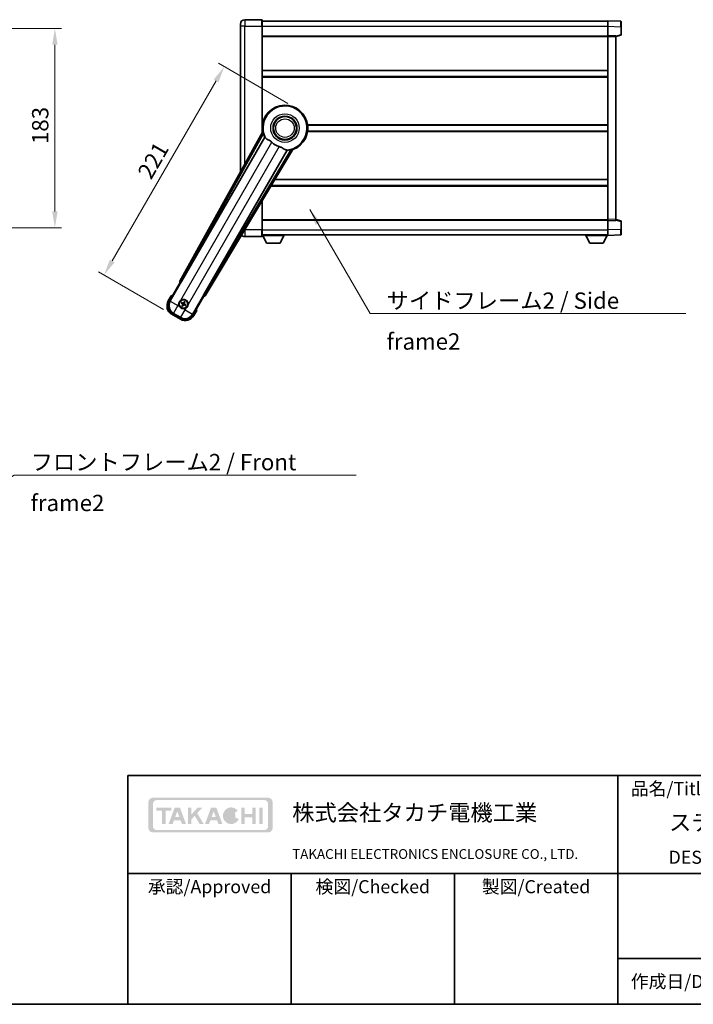
# Model space of a CAD drawing. Units: millimetres. Extents: x 0 to 12582, y 0 to 1686.
# Drawn here: x 3517 to 4135, y 0 to 904 of the extents above; entities that cross this region are included whole.
import ezdxf
from ezdxf.enums import TextEntityAlignment as Align

# ---------------------------------------------------------------- set-up
doc = ezdxf.new("R2010")
doc.units = ezdxf.units.MM
doc.header["$LTSCALE"] = 6
doc.linetypes.add('CHAIN', pattern=[0.3543, 0.2362, -0.0295, 0.0591, -0.0295])
doc.layers.get('Defpoints').update_dxf_attribs({"lineweight": 25})
for name, color, linetype, lineweight in [('Border (ISO)', 7, 'Continuous', 35), ('Dimension (ISO)', 7, 'Continuous', 18), ('Hatch (ISO)', 1, 'Continuous', 18), ('Symbol (ISO)', 7, 'Continuous', 18), ('Title (ISO)', 7, 'Continuous', 35), ('Visible (ISO)', 7, 'Continuous', 35), ('Visible Narrow (ISO)', 7, 'Continuous', 25)]:
    doc.layers.add(name, color=color, linetype=linetype, lineweight=lineweight)
doc.styles.add('Note Text (TK)', font='txt')
doc.styles.add('文字スタイル67', font='arial.ttf')
doc.dimstyles.new('Default - Method 1b (TK)', dxfattribs={"dimscale": 6, "dimtxt": 2.5, "dimasz": 2.5, "dimexe": 1, "dimexo": 1.5, "dimgap": 1, "dimtad": 1, "dimtoh": 1, "dimrnd": 1e-08, "dimdsep": 46, "dimtxsty": 'Note Text (TK)', "dimcen": 0.09, "dimdle": 5, "dimclrd": 100, "dimclre": 100, "dimclrt": 7, "dimadec": 1, "dimazin": 1, "dimtfac": 1, "dimtmove": 0, "dimatfit": 3, "dimfxl": 0, "dimtolj": 1, "dimlwd": -1, "dimlwe": -1, "dimarcsym": 0})
doc.dimstyles.new('Default - Method 1b (TK)$7', dxfattribs={"dimscale": 6, "dimtxt": 2.5, "dimasz": 2.5, "dimexe": 1, "dimexo": 1.5, "dimgap": 1, "dimtad": 1, "dimtoh": 1, "dimrnd": 1e-08, "dimdsep": 46, "dimtxsty": 'Note Text (TK)', "dimcen": 0.09, "dimdle": 5, "dimclrd": 100, "dimclre": 100, "dimclrt": 7, "dimadec": 1, "dimazin": 1, "dimtfac": 1, "dimtmove": 0, "dimatfit": 3, "dimfxl": 0, "dimtolj": 1, "dimlwd": -1, "dimlwe": -1, "dimarcsym": 0})

# ---------------------------------------------------------------- blocks, each defined once
blk = doc.blocks.new('図面枠 tk図枠')
at = {"layer": 'Border (ISO)'}
blk.add_line((14.5, 8), (405.5, 8), dxfattribs=at)
blk = doc.blocks.new('表題欄 tk表題欄')
at = {"layer": 'Hatch (ISO)'}
h = blk.add_hatch(color=256, dxfattribs=at)
edge = h.paths.add_edge_path(flags=0)
edge.add_arc((95.58, 236.3), 0.596, 270, 360)
edge.add_line((96.17, 236.3), (96.17, 239.71))
edge.add_arc((95.58, 239.71), 0.596, 0, 90)
edge.add_line((95.58, 240.31), (79.14, 240.31))
edge.add_arc((79.14, 239.71), 0.596, 90, 180)
edge.add_line((78.54, 239.71), (78.54, 236.3))
edge.add_arc((79.14, 236.3), 0.596, 180, 270)
edge.add_line((79.14, 235.7), (95.58, 235.7))
edge = h.paths.add_edge_path()
edge.add_line((77.84, 239.96), (77.84, 236.05))
edge.add_arc((78.54, 236.05), 0.702, 180, 270)
edge.add_line((78.54, 235.35), (96.17, 235.35))
edge.add_arc((96.17, 236.05), 0.702, 270, 360)
edge.add_line((96.87, 236.05), (96.87, 239.96))
edge.add_arc((96.17, 239.96), 0.702, 0, 90)
edge.add_line((96.17, 240.66), (78.54, 240.66))
edge.add_arc((78.54, 239.96), 0.702, 90, 180)
for points in [[(79.07, 239.15), (79.07, 238.66), (79.92, 238.66), (79.92, 236.66), (80.51, 236.66), (80.51, 238.66), (81.36, 238.66), (81.36, 239.15)], [(85.68, 236.66), (84.94, 237.89), (84.42, 237.32), (84.42, 236.66), (83.9, 236.66), (83.9, 239.15), (84.42, 239.15), (84.42, 238.1), (85.39, 239.15), (86.11, 239.15), (85.32, 238.3), (86.3, 236.66)], [(92.09, 239.15), (92.09, 236.66), (92.61, 236.66), (92.61, 237.66), (93.77, 237.66), (93.77, 236.66), (94.29, 236.66), (94.29, 239.15), (93.77, 239.15), (93.77, 238.15), (92.61, 238.15), (92.61, 239.15)], [(94.84, 239.15), (94.84, 236.66), (95.36, 236.66), (95.36, 239.15)]]:
    blk.add_hatch(color=256, dxfattribs=at).paths.add_polyline_path(points)
h = blk.add_hatch(color=256, dxfattribs=at)
h.paths.add_polyline_path([(82.59, 237.71), (81.95, 237.71), (82.27, 238.58)], flags=0)
h.paths.add_polyline_path([(82.78, 237.2), (81.76, 237.2), (81.57, 236.66), (80.95, 236.66), (81.86, 239.15), (82.68, 239.15), (83.59, 236.66), (82.98, 236.66)])
h = blk.add_hatch(color=256, dxfattribs=at)
h.paths.add_polyline_path([(87.53, 237.71), (88.16, 237.71), (87.85, 238.58)], flags=0)
h.paths.add_polyline_path([(87.14, 236.66), (87.34, 237.2), (88.35, 237.2), (88.55, 236.66), (89.17, 236.66), (88.25, 239.15), (87.44, 239.15), (86.52, 236.66)])
h = blk.add_hatch(color=256, dxfattribs=at)
edge = h.paths.add_edge_path()
edge.add_arc((90.52, 237.9), 1.27, 38.5505, 336.582)
edge.add_line((91.69, 237.4), (91.17, 237.62))
edge.add_ellipse((90.52, 237.9), major_axis=(0, -0.8), ratio=0.867347, start_angle=124.651, end_angle=429.4109, ccw=False)
edge.add_line((91.09, 238.36), (91.52, 238.7))
at = {"layer": 'Title (ISO)'}
for p, q in [((74.71, 244.05), (255.71, 244.05)), ((74.71, 209.05), (74.71, 244.05)), ((149.71, 244.05), (149.71, 209.05)), ((230.71, 244.05), (230.71, 209.05)), ((255.71, 244.05), (255.71, 209.05)), ((243.21, 239.55), (251.21, 240.55)), ((243.21, 239.55), (243.21, 235.55)), ((251.21, 234.55), (251.21, 240.55)), ((243.21, 235.55), (251.21, 234.55)), ((230.71, 231.05), (255.71, 231.05)), ((74.71, 229.05), (230.71, 229.05)), ((99.71, 229.05), (99.71, 209.05)), ((124.71, 229.05), (124.71, 209.05)), ((230.71, 220.05), (255.71, 220.05)), ((149.71, 216.05), (230.71, 216.05)), ((255.71, 209.05), (74.71, 209.05))]:
    blk.add_line(p, q, dxfattribs=at)
at = {"layer": 'Title (ISO)', "color": 4, "linetype": 'CHAIN', "lineweight": 18, "ltscale": 8.88956}
blk.add_line((238.21, 241.55), (238.21, 233.55), dxfattribs=at)
at = {"layer": 'Title (ISO)', "color": 4, "linetype": 'CHAIN', "lineweight": 18, "ltscale": 20.001633}
blk.add_line((252.21, 237.55), (234.21, 237.55), dxfattribs=at)
at = {"layer": 'Title (ISO)'}
for radius in [3, 2]:
    blk.add_circle((238.21, 237.55), radius, dxfattribs=at)
at = {"layer": 'Title (ISO)', "color": 1, "char_height": 2, "line_spacing_factor": 1.5, "style": 'Note Text (TK)'}
for s, insert, attachment_point in [('\\fＭＳ Ｐゴシック|b0|i0;\\H2.0000;品名/Title', (151.71, 242.05), 4), ('\\fＭＳ Ｐゴシック|b0|i0;\\H2.0000;尺度/Scale', (232.71, 229.05), 4), ('\\fＭＳ Ｐゴシック|b0|i0;\\H2.0000;承認/Approved', (87.21, 227.05), 5), ('\\fＭＳ Ｐゴシック|b0|i0;\\H2.0000;検図/Checked', (112.21, 227.05), 5), ('\\fＭＳ Ｐゴシック|b0|i0;\\H2.0000;製図/Created', (137.21, 227.05), 5), ('\\fＭＳ Ｐゴシック|b0|i0;\\H2.0000;作成日/Date', (151.71, 212.55), 4)]:
    blk.add_mtext(s, dxfattribs=dict(at, insert=insert, attachment_point=attachment_point))
at = {"layer": 'Title (ISO)', "color": 7, "line_spacing_factor": 1.5, "style": 'Note Text (TK)'}
for s, insert, char_height, attachment_point in [('株式会社タカチ電機工業', (99.87, 238.05), 2.5, 4), ('\\fArial|b0|i0;\\H1.4986;TAKACHI ELECTRONICS ENCLOSURE CO., LTD.', (99.87, 232.05), 1.4986, 4), ('\\fＭＳ Ｐゴシック|b0|i0;\\H2.0000;/', (243.21, 214.55), 2, 5)]:
    blk.add_mtext(s, dxfattribs=dict(at, insert=insert, char_height=char_height, attachment_point=attachment_point))
at = {"layer": 'Title (ISO)', "color": 7}
for tag, p, height, style in [('<品名>_001', (157.57, 235.64), 2.5, 'Note Text (TK)'), ('<Title>_001', (157.49, 230.55), 2, '文字スタイル67'), ('<ページ_No.>_001', (237.95, 213.3), 2.5, 'Note Text (TK)'), ('<総ページ数>_001', (246.8, 213.3), 2.5, 'Note Text (TK)'), ('作成日_001', (175.63, 211.28), 2.5, 'Note Text (TK)')]:
    blk.add_attdef(tag, p, '', height=height, dxfattribs=dict(at, style=style))
at = {"layer": 'Title (ISO)', "color": 7, "style": 'Note Text (TK)'}
for tag, p in [('<尺度>', (243.21, 223.55)), ('<承認>', (87.21, 217.05))]:
    blk.add_attdef(tag, text='', height=2.5, dxfattribs=at).set_placement(p, align=Align.MIDDLE_CENTER)
blk = doc.blocks.new('*D63')
at = {"layer": 'Defpoints', "color": 0, "transparency": 16777216}
for p in [(3434.93, 895.87), (3434.93, 712.87), (3548.93, 712.87)]:
    blk.add_point(p, dxfattribs=at)
at = {"layer": 'Dimension (ISO)', "color": 100, "transparency": 16777216}
for p, q in [((3443.93, 895.87), (3554.93, 895.87)), ((3548.93, 880.87), (3548.93, 727.87)), ((3443.93, 712.87), (3554.93, 712.87))]:
    blk.add_line(p, q, dxfattribs=at)
for points in [[(3546.43, 880.87), (3551.43, 880.87), (3548.93, 895.87)], [(3546.43, 727.87), (3551.43, 727.87), (3548.93, 712.87)]]:
    blk.add_solid(points, dxfattribs=at)
at = {"layer": 'Dimension (ISO)', "color": 7, "transparency": 16777216, "insert": (3535.43, 789.71), "char_height": 15, "attachment_point": 4, "rotation": 90, "style": 'Note Text (TK)'}
blk.add_mtext('\\A1;183', dxfattribs=at)
blk = doc.blocks.new('*D69')
at = {"layer": 'Defpoints', "color": 0, "transparency": 16777216}
for p in [(3770.8, 822.56), (3594.05, 669.41), (3656.4, 633.41)]:
    blk.add_point(p, dxfattribs=at)
at = {"layer": 'Dimension (ISO)', "color": 100, "transparency": 16777216}
for p, q in [((3763, 827.06), (3699.35, 863.81)), ((3697.05, 847.81), (3601.55, 682.4)), ((3648.61, 637.91), (3588.85, 672.41))]:
    blk.add_line(p, q, dxfattribs=at)
for points in [[(3694.88, 849.06), (3699.21, 846.56), (3704.55, 860.81)], [(3599.38, 683.65), (3603.71, 681.15), (3594.05, 669.41)]]:
    blk.add_solid(points, dxfattribs=at)
at = {"layer": 'Dimension (ISO)', "color": 7, "transparency": 16777216, "insert": (3630.72, 759.94), "char_height": 15, "attachment_point": 4, "rotation": 60, "style": 'Note Text (TK)'}
blk.add_mtext('\\A1;221', dxfattribs=at)

msp = doc.modelspace()

# ---------------------------------------------------------------- linework, layer by layer
at = {"layer": 'Visible (ISO)'}
for p, q in [((3719.2975, 897.8686), (3719.2975, 899.8686)), ((3719.2975, 897.8686), (3719.2975, 764.0727)), ((3739.0475, 903.8686), (3723.2975, 903.8686)), ((3739.2975, 903.6186), (3739.2975, 897.8686)), ((3739.2975, 902.3686), (4056.7975, 902.3686)), ((3739.2975, 800.0371), (3739.2975, 897.8686)), ((4056.7975, 897.8716), (4056.7975, 902.8686)), ((4068.815, 902.4489), (4056.7975, 902.8686)), ((4056.7975, 889.3686), (4056.7975, 897.8716)), ((4069.2975, 901.9492), (4069.2975, 897.452)), ((4069.2975, 890.0376), (4069.2975, 897.452)), ((3739.2975, 888.8686), (4056.7975, 888.8686)), ((4056.7975, 888.3692), (4056.7975, 889.3686)), ((4064.2975, 889.1067), (4056.7975, 889.3686)), ((4056.7975, 720.368), (4056.7975, 888.3692)), ((4064.2975, 888.3686), (4068.9216, 889.5533)), ((4064.2975, 889.1067), (4064.2975, 888.1073)), ((4064.2975, 720.6299), (4064.2975, 888.1073)), ((3739.2975, 857.1186), (4056.7975, 857.1186)), ((3739.2975, 851.6186), (4056.7975, 851.6186)), ((3739.2975, 807.1186), (3739.4784, 807.1186)), ((3781.1167, 807.1186), (4056.7975, 807.1186)), ((3739.6316, 800.6378), (3663.5826, 663.885)), ((3665.267, 663.546), (3741.721, 795.9682)), ((3739.2975, 801.6186), (3739.4784, 801.6186)), ((3781.1167, 801.6186), (4056.7975, 801.6186)), ((3762.3109, 784.0807), (3685.8569, 651.6584)), ((3686.9926, 650.3692), (3767.3996, 784.606)), ((3747.6404, 751.6186), (4056.7975, 751.6186)), ((3750.9348, 757.1186), (4056.7975, 757.1186)), ((3739.2975, 710.8686), (3739.2975, 737.6905)), ((3739.2975, 719.8686), (4056.7975, 719.8686)), ((4056.7975, 719.3686), (4056.7975, 720.368)), ((4056.7975, 719.3686), (4064.2975, 719.6305)), ((4056.7975, 710.8655), (4056.7975, 719.3686)), ((4064.2975, 720.6299), (4064.2975, 719.6305)), ((4068.9216, 719.1839), (4064.2975, 720.3686)), ((4069.2975, 711.2852), (4069.2975, 718.6995)), ((3739.2975, 710.8686), (3739.2975, 705.1186)), ((3739.2975, 706.3686), (4056.7975, 706.3686)), ((3739.2975, 705.6686), (3759.8975, 705.6686)), ((3743.3475, 698.7686), (3739.7975, 705.6686)), ((3755.8475, 698.7686), (3759.3975, 705.6686)), ((3759.8975, 706.3686), (3759.8975, 705.6686)), ((4036.1975, 706.3686), (4036.1975, 705.6686)), ((4036.1975, 705.6686), (4056.7975, 705.6686)), ((4040.2475, 698.7686), (4036.6975, 705.6686)), ((4052.7475, 698.7686), (4056.2975, 705.6686)), ((4056.7975, 705.8686), (4056.7975, 710.8655)), ((4056.7975, 705.8686), (4068.815, 706.2882)), ((4056.7975, 705.8686), (4056.7975, 705.6686)), ((4069.2975, 711.2852), (4069.2975, 706.7879)), ((3723.2975, 704.8686), (3739.0475, 704.8686)), ((3743.3475, 698.7686), (3755.8475, 698.7686)), ((4040.2475, 698.7686), (4052.7475, 698.7686)), ((3653.957, 645.1814), (3663.9722, 662.5282)), ((3663.9552, 662.5381), (3663.9722, 662.5282)), ((3663.9722, 662.5282), (3664.6997, 662.7232)), ((3655.7786, 650.3365), (3653.1062, 645.7077)), ((3665.1231, 643.6158), (3665.6496, 643.4025)), ((3665.8743, 643.7917), (3665.4263, 644.1409)), ((3667.8085, 644.7792), (3667.5952, 644.2528)), ((3667.9844, 644.0281), (3668.3336, 644.4761)), ((3668.2208, 641.918), (3668.6688, 641.5688)), ((3668.9719, 642.0938), (3668.4455, 642.3072)), ((3685.6229, 650.0282), (3675.6076, 632.6814)), ((3685.4279, 650.7557), (3685.6229, 650.0282)), ((3685.6229, 650.0282), (3685.6399, 650.0184)), ((3656.4004, 633.4135), (3664.1947, 628.9135)), ((3664.721, 629.7643), (3656.8741, 634.2947)), ((3666.1107, 641.6816), (3665.7615, 641.2336)), ((3666.2865, 640.9304), (3666.4999, 641.4568)), ((3676.4889, 632.2077), (3679.1613, 636.8365))]:
    msp.add_line(p, q, dxfattribs=at)
for centre, radius in [((3760.2975, 804.3686), 11), ((3760.2975, 804.3686), 10.5), ((3760.2975, 804.3686), 10.5), ((3667.0475, 642.8548), 4), ((3667.0475, 642.8548), 3.8385)]:
    msp.add_circle(centre, radius, dxfattribs=at)
for centre, radius, start, end in [((3723.2975, 899.8686), 4, 90, 180), ((3739.0475, 903.6186), 0.25, 0, 90), ((4068.7975, 901.9492), 0.5, 0, 88), ((4068.7975, 890.0376), 0.5, 284.37, 0), ((3760.2975, 804.3686), 21, 289.7668317, 190.2331683), ((3760.2975, 804.3686), 20.3876, 194.7042744, 204.3325697), ((3760.2975, 804.3686), 17.7503, 227.4499052, 252.5500948), ((3760.2975, 804.3686), 20.3876, 275.6674303, 285.2957256), ((4068.7975, 718.6995), 0.5, 0, 75.63), ((3723.2975, 708.8686), 4, 223.3475462, 270), ((3739.0475, 705.1186), 0.25, 270, 0), ((4068.7975, 706.7879), 0.5, 272, 0), ((3662.2875, 634.6103), 17.02, 107.2590807, 112.4841108), ((3660.9004, 641.2077), 9, 150, 240), ((3667.0475, 642.8548), 4.25, 174.8332004, 215.1667996), ((3667.0475, 642.8548), 4.25, 354.8332004, 125.1667996), ((3667.0475, 642.8548), 1.5014, 141.3922811, 158.6077189), ((3667.0475, 642.8548), 1.5014, 51.3922811, 68.6077189), ((3667.0475, 642.8548), 1.5014, 321.3922811, 338.6077189), ((3667.0475, 642.8548), 1.5014, 231.3922811, 248.6077189), ((3667.0475, 642.8548), 4.25, 264.8332004, 305.1667996), ((3662.2875, 634.6103), 17.02, 7.5158892, 12.7409193), ((3668.6947, 636.7077), 9, 240, 330)]:
    msp.add_arc(centre, radius, start, end, dxfattribs=at)
for centre, major_axis, ratio, start_param, end_param in [((3664.4636, 663.4037), (-0.971, -0.2686), 0.99255093, 5.50956512, 7.0568055), ((3665.1912, 663.5897), (-0.5, -0.866), 0.08748866, 0.08726646, 1.57079633), ((3685.9326, 651.6146), (0.5, 0.866), 0.08748866, 1.57079633, 3.05432619), ((3660.9422, 641.2189), (-7.7863, -2.0863), 0.99243251, 5.50158524, 7.06478537), ((3667.1256, 642.979), (5.5008, -3.4598), 0.08715574, 4.36672138, 4.60659097), ((3666.9791, 642.7251), (-5.7466, 3.0339), 0.08715574, 4.81818699, 5.05805658), ((3667.1773, 642.7863), (-3.0339, -5.7466), 0.08715574, 4.81818699, 5.05805658), ((3666.9234, 642.9329), (3.4598, 5.5008), 0.08715574, 4.36672138, 4.60659097), ((3667.1717, 642.7767), (-3.4598, -5.5008), 0.08715574, 4.36672138, 4.60659097), ((3667.116, 642.9846), (5.7466, -3.0339), 0.08715574, 4.81818699, 5.05805658), ((3666.9178, 642.9233), (3.0339, 5.7466), 0.08715574, 4.81818699, 5.05805658), ((3666.9694, 642.7307), (-5.5008, 3.4598), 0.08715574, 4.36672138, 4.60659097), ((3686.1353, 650.8915), (0.2529, -0.9752), 0.99255093, 5.50956512, 7.0568055), ((3668.6835, 636.7495), (2.0863, -7.7863), 0.99243251, 5.50158524, 7.06478537)]:
    msp.add_ellipse(centre, major_axis=major_axis, ratio=ratio, start_param=start_param, end_param=end_param, dxfattribs=at)
for points in [[(3740.1901, 800.5465), (3739.9126, 800.5912), (3739.6316, 800.6378)], [(3741.721, 795.9682), (3741.7553, 795.9665), (3741.7895, 795.9649)], [(3762.2737, 784.1383), (3762.2923, 784.1095), (3762.3109, 784.0807)], [(3767.3996, 784.606), (3767.2187, 784.826), (3767.0412, 785.044)]]:
    msp.add_open_spline(points, degree=2, dxfattribs=at)
for points, knots in [([(3740.1901, 800.5465), (3740.1952, 800.5456), (3740.2016, 800.5378), (3740.2177, 800.5064), (3740.2277, 800.481), (3740.2612, 800.3843), (3740.2881, 800.2914), (3740.3554, 800.0473), (3740.4023, 799.8666), (3740.4932, 799.5171), (3740.5364, 799.3509), (3740.5777, 799.1936)], [0.3759847, 0.3759847, 0.3759847, 0.3759847, 0.392440242, 0.392440242, 0.410914798, 0.410914798, 0.44786391, 0.44786391, 0.504486619, 0.504486619, 0.552148681, 0.552148681, 0.552148681, 0.552148681]), ([(3741.7895, 795.9649), (3741.8773, 795.9606), (3742.0471, 795.7756), (3742.2986, 795.4345), (3742.2997, 795.4331), (3742.3008, 795.4316)], [2.57632281, 2.57632281, 2.57632281, 2.57632281, 2.843099825, 2.843099825, 2.844244962, 2.844244962, 2.844244962, 2.844244962]), ([(3742.3008, 795.4316), (3742.455, 795.2223), (3742.676, 795.0146), (3743.4153, 794.4569), (3744.0191, 794.1107), (3745.3255, 793.3772), (3745.9997, 793.0031), (3746.9985, 792.3389), (3747.3185, 792.1087), (3747.8583, 791.6785), (3748.0789, 791.4898), (3748.2942, 791.2922)], [-8.358650844, -8.358650844, -8.358650844, -8.358650844, -8.190003506, -8.190003506, -7.917688575, -7.917688575, -7.676295197, -7.676295197, -7.560988477, -7.560988477, -7.477759094, -7.477759094, -7.477759094, -7.477759094]), ([(3754.9747, 787.4351), (3755.2111, 787.3608), (3755.4437, 787.2801), (3756.0281, 787.0576), (3756.3705, 786.9085), (3757.3522, 786.4371), (3757.9491, 786.0924), (3759.266, 785.3143), (3759.9552, 784.8935), (3760.9384, 784.4524), (3761.2674, 784.3467), (3761.5563, 784.3144)], [-5.27158626, -5.27158626, -5.27158626, -5.27158626, -5.18721863, -5.18721863, -5.05628435, -5.05628435, -4.79921142, -4.79921142, -4.44219969, -4.44219969, -4.22248819, -4.22248819, -4.22248819, -4.22248819]), ([(3761.5563, 784.3144), (3761.5581, 784.3142), (3761.5599, 784.314), (3761.9811, 784.2667), (3762.2262, 784.2122), (3762.2737, 784.1383)], [2.102258604, 2.102258604, 2.102258604, 2.102258604, 2.10340374, 2.10340374, 2.370180755, 2.370180755, 2.370180755, 2.370180755]), ([(3765.6758, 784.7032), (3765.8327, 784.7461), (3765.9982, 784.7917), (3766.3463, 784.8878), (3766.5263, 784.9375), (3766.7713, 785.0013), (3766.8653, 785.0245), (3766.9657, 785.0438), (3766.9927, 785.0478), (3767.0279, 785.0495), (3767.0379, 785.0479), (3767.0412, 785.044)], [0.192845303, 0.192845303, 0.192845303, 0.192845303, 0.240507365, 0.240507365, 0.297130074, 0.297130074, 0.334079186, 0.334079186, 0.352553742, 0.352553742, 0.369009283, 0.369009283, 0.369009283, 0.369009283]), ([(3656.126, 649.9382), (3656.1253, 649.9391), (3656.1246, 649.9399), (3656.0988, 649.9696), (3656.0738, 649.9984), (3656.0249, 650.0546), (3656.0011, 650.082), (3655.9379, 650.1545), (3655.9011, 650.1966), (3655.8411, 650.2652), (3655.8179, 650.2918), (3655.7866, 650.3274), (3655.7786, 650.3365), (3655.7786, 650.3365)], [-0.0809227639, -0.0809227639, -0.0809227639, -0.0809227639, -0.0805886357, -0.0805886357, -0.0691479127, -0.0691479127, -0.0577655589, -0.0577655589, -0.0376220805, -0.0376220805, -0.0185556094, -0.0185556094, 0, 0, 0, 0]), ([(3662.8148, 643.2376), (3662.8233, 643.3314), (3662.8349, 643.4251), (3662.9324, 644.0418), (3663.1183, 644.5493), (3663.6155, 645.4104), (3663.962, 645.8252), (3664.4474, 646.218), (3664.5227, 646.2749), (3664.5997, 646.3291)], [4.535339596, 4.535339596, 4.535339596, 4.535339596, 4.561894963, 4.561894963, 4.711051305, 4.711051305, 4.860207647, 4.860207647, 4.886763014, 4.886763014, 4.886763014, 4.886763014]), ([(3665.1231, 643.6158), (3665.1173, 643.6182), (3665.109, 643.6221), (3665.0901, 643.6318), (3665.0755, 643.6398), (3665.0488, 643.6554), (3665.0318, 643.6656), (3665.0048, 643.6826), (3664.9903, 643.6921), (3664.9782, 643.7002)], [0.0459372434, 0.0459372434, 0.0459372434, 0.0459372434, 0.0499619147, 0.0499619147, 0.0549494088, 0.0549494088, 0.0600073503, 0.0600073503, 0.0644982316, 0.0644982316, 0.0644982316, 0.0644982316]), ([(3665.2807, 644.2243), (3665.2939, 644.2179), (3665.3093, 644.21), (3665.3375, 644.1952), (3665.3549, 644.1856), (3665.3817, 644.1702), (3665.3959, 644.1616), (3665.4138, 644.15), (3665.4213, 644.1448), (3665.4263, 644.1409)], [0.0156348301, 0.0156348301, 0.0156348301, 0.0156348301, 0.0201257115, 0.0201257115, 0.0251836529, 0.0251836529, 0.0301711471, 0.0301711471, 0.0341958184, 0.0341958184, 0.0341958184, 0.0341958184]), ([(3666.2449, 642.8676), (3666.2789, 642.8458), (3666.311, 642.8158), (3666.3605, 642.7453), (3666.378, 642.7049), (3666.3961, 642.6256), (3666.3979, 642.5816), (3666.3852, 642.505), (3666.374, 642.4719), (3666.3588, 642.4424)], [0, 0, 0, 0, 0.0121827904, 0.0121827904, 0.0243655807, 0.0243655807, 0.0365656453, 0.0365656453, 0.0463302673, 0.0463302673, 0.0463302673, 0.0463302673]), ([(3666.3363, 643.013), (3666.3757, 642.9906), (3666.4122, 642.9623), (3666.4681, 642.9053), (3666.4934, 642.8733), (3666.5348, 642.8021), (3666.551, 642.7628), (3666.5715, 642.6863), (3666.5771, 642.6442), (3666.5768, 642.5617), (3666.571, 642.5214), (3666.551, 642.4441), (3666.5336, 642.4014), (3666.5107, 642.3623)], [0.2183706741, 0.2183706741, 0.2183706741, 0.2183706741, 0.2324387752, 0.2324387752, 0.2443116158, 0.2443116158, 0.2561844563, 0.2561844563, 0.2680572968, 0.2680572968, 0.2799301374, 0.2799301374, 0.2939982384, 0.2939982384, 0.2939982384, 0.2939982384]), ([(3667.2057, 643.566), (3667.1833, 643.5266), (3667.155, 643.4902), (3667.098, 643.4343), (3667.066, 643.409), (3666.9948, 643.3676), (3666.9555, 643.3514), (3666.879, 643.3309), (3666.8369, 643.3252), (3666.7544, 643.3255), (3666.7141, 643.3314), (3666.6368, 643.3513), (3666.5941, 643.3688), (3666.555, 643.3917)], [0.2183706741, 0.2183706741, 0.2183706741, 0.2183706741, 0.2324387752, 0.2324387752, 0.2443116158, 0.2443116158, 0.2561844563, 0.2561844563, 0.2680572968, 0.2680572968, 0.2799301374, 0.2799301374, 0.2939982384, 0.2939982384, 0.2939982384, 0.2939982384]), ([(3667.0603, 643.6575), (3667.0385, 643.6235), (3667.0085, 643.5914), (3666.938, 643.5419), (3666.8976, 643.5244), (3666.8183, 643.5063), (3666.7743, 643.5045), (3666.6977, 643.5171), (3666.6646, 643.5283), (3666.6351, 643.5435)], [0, 0, 0, 0, 0.0121827904, 0.0121827904, 0.0243655807, 0.0243655807, 0.0365656453, 0.0365656453, 0.0463302673, 0.0463302673, 0.0463302673, 0.0463302673]), ([(3666.8894, 642.1436), (3666.9118, 642.183), (3666.9401, 642.2195), (3666.9971, 642.2754), (3667.0291, 642.3007), (3667.1003, 642.3421), (3667.1396, 642.3583), (3667.2161, 642.3788), (3667.2582, 642.3844), (3667.3406, 642.3841), (3667.381, 642.3783), (3667.4582, 642.3583), (3667.501, 642.3409), (3667.5401, 642.318)], [0.2183706741, 0.2183706741, 0.2183706741, 0.2183706741, 0.2324387752, 0.2324387752, 0.2443116158, 0.2443116158, 0.2561844563, 0.2561844563, 0.2680572968, 0.2680572968, 0.2799301374, 0.2799301374, 0.2939982384, 0.2939982384, 0.2939982384, 0.2939982384]), ([(3667.0348, 642.0522), (3667.0566, 642.0862), (3667.0866, 642.1183), (3667.1571, 642.1678), (3667.1975, 642.1853), (3667.2767, 642.2034), (3667.3208, 642.2052), (3667.3974, 642.1925), (3667.4305, 642.1813), (3667.4599, 642.1661)], [0, 0, 0, 0, 0.0121827904, 0.0121827904, 0.0243655807, 0.0243655807, 0.0365656453, 0.0365656453, 0.0463302673, 0.0463302673, 0.0463302673, 0.0463302673]), ([(3667.7587, 642.6967), (3667.7194, 642.7191), (3667.6829, 642.7474), (3667.627, 642.8043), (3667.6017, 642.8364), (3667.5603, 642.9076), (3667.5441, 642.9469), (3667.5236, 643.0234), (3667.5179, 643.0655), (3667.5182, 643.1479), (3667.5241, 643.1883), (3667.5441, 643.2655), (3667.5615, 643.3083), (3667.5844, 643.3474)], [0.2183706741, 0.2183706741, 0.2183706741, 0.2183706741, 0.2324387752, 0.2324387752, 0.2443116158, 0.2443116158, 0.2561844563, 0.2561844563, 0.2680572968, 0.2680572968, 0.2799301374, 0.2799301374, 0.2939982384, 0.2939982384, 0.2939982384, 0.2939982384]), ([(3667.8502, 642.842), (3667.8162, 642.8639), (3667.7841, 642.8939), (3667.7346, 642.9644), (3667.7171, 643.0048), (3667.699, 643.084), (3667.6972, 643.1281), (3667.7098, 643.2047), (3667.721, 643.2378), (3667.7362, 643.2672)], [0, 0, 0, 0, 0.0121827904, 0.0121827904, 0.0243655807, 0.0243655807, 0.0365656453, 0.0365656453, 0.0463302673, 0.0463302673, 0.0463302673, 0.0463302673]), ([(3667.8085, 644.7792), (3667.8109, 644.7851), (3667.8148, 644.7934), (3667.8245, 644.8123), (3667.8325, 644.8269), (3667.8481, 644.8536), (3667.8583, 644.8706), (3667.8753, 644.8976), (3667.8848, 644.9121), (3667.8929, 644.9242)], [0.0459372434, 0.0459372434, 0.0459372434, 0.0459372434, 0.0499619147, 0.0499619147, 0.0549494088, 0.0549494088, 0.0600073503, 0.0600073503, 0.0644982316, 0.0644982316, 0.0644982316, 0.0644982316]), ([(3668.417, 644.6216), (3668.4106, 644.6085), (3668.4027, 644.593), (3668.3879, 644.5649), (3668.3783, 644.5475), (3668.3629, 644.5207), (3668.3543, 644.5065), (3668.3427, 644.4886), (3668.3375, 644.4811), (3668.3336, 644.4761)], [0.0156348301, 0.0156348301, 0.0156348301, 0.0156348301, 0.0201257115, 0.0201257115, 0.0251836529, 0.0251836529, 0.0301711471, 0.0301711471, 0.0341958184, 0.0341958184, 0.0341958184, 0.0341958184]), ([(3668.9719, 642.0938), (3668.9778, 642.0915), (3668.9861, 642.0875), (3669.005, 642.0778), (3669.0196, 642.0698), (3669.0463, 642.0543), (3669.0633, 642.044), (3669.0903, 642.0271), (3669.1048, 642.0176), (3669.1169, 642.0095)], [0.0459372434, 0.0459372434, 0.0459372434, 0.0459372434, 0.0499619147, 0.0499619147, 0.0549494088, 0.0549494088, 0.0600073503, 0.0600073503, 0.0644982316, 0.0644982316, 0.0644982316, 0.0644982316]), ([(3671.2803, 642.4721), (3671.2718, 642.3783), (3671.2602, 642.2846), (3671.1627, 641.6678), (3670.9767, 641.1604), (3670.4796, 640.2993), (3670.1331, 639.8845), (3669.6477, 639.4917), (3669.5724, 639.4348), (3669.4954, 639.3806)], [4.535339596, 4.535339596, 4.535339596, 4.535339596, 4.561894963, 4.561894963, 4.711051305, 4.711051305, 4.860207647, 4.860207647, 4.886763014, 4.886763014, 4.886763014, 4.886763014]), ([(3666.6648, 638.6221), (3666.571, 638.6306), (3666.4773, 638.6422), (3665.8605, 638.7397), (3665.3531, 638.9256), (3664.492, 639.4228), (3664.0772, 639.7693), (3663.6844, 640.2547), (3663.6275, 640.33), (3663.5733, 640.407)], [4.535339596, 4.535339596, 4.535339596, 4.535339596, 4.561894963, 4.561894963, 4.711051305, 4.711051305, 4.860207647, 4.860207647, 4.886763014, 4.886763014, 4.886763014, 4.886763014]), ([(3665.6781, 641.088), (3665.6845, 641.1011), (3665.6924, 641.1166), (3665.7072, 641.1448), (3665.7168, 641.1622), (3665.7322, 641.189), (3665.7408, 641.2032), (3665.7524, 641.2211), (3665.7576, 641.2286), (3665.7615, 641.2336)], [0.0156348301, 0.0156348301, 0.0156348301, 0.0156348301, 0.0201257115, 0.0201257115, 0.0251836529, 0.0251836529, 0.0301711471, 0.0301711471, 0.0341958184, 0.0341958184, 0.0341958184, 0.0341958184]), ([(3666.2865, 640.9304), (3666.2842, 640.9246), (3666.2802, 640.9163), (3666.2706, 640.8974), (3666.2625, 640.8828), (3666.247, 640.856), (3666.2367, 640.8391), (3666.2198, 640.8121), (3666.2103, 640.7976), (3666.2022, 640.7854)], [0.0459372434, 0.0459372434, 0.0459372434, 0.0459372434, 0.0499619147, 0.0499619147, 0.0549494088, 0.0549494088, 0.0600073503, 0.0600073503, 0.0644982316, 0.0644982316, 0.0644982316, 0.0644982316]), ([(3668.8144, 641.4854), (3668.8012, 641.4918), (3668.7858, 641.4997), (3668.7576, 641.5145), (3668.7402, 641.5241), (3668.7134, 641.5395), (3668.6992, 641.5481), (3668.6813, 641.5596), (3668.6738, 641.5649), (3668.6688, 641.5688)], [0.0156348301, 0.0156348301, 0.0156348301, 0.0156348301, 0.0201257115, 0.0201257115, 0.0251836529, 0.0251836529, 0.0301711471, 0.0301711471, 0.0341958184, 0.0341958184, 0.0341958184, 0.0341958184]), ([(3678.6427, 636.9382), (3678.6438, 636.938), (3678.6449, 636.9378), (3678.6835, 636.9303), (3678.7209, 636.9231), (3678.7941, 636.9088), (3678.8297, 636.9019), (3678.9241, 636.8834), (3678.9789, 636.8726), (3679.0683, 636.855), (3679.1029, 636.8481), (3679.1494, 636.8389), (3679.1613, 636.8365), (3679.1613, 636.8365)], [-0.0003347789, -0.0003347789, -0.0003347789, -0.0003347789, 0, 0, 0.011463002, 0.011463002, 0.0228675214, 0.0228675214, 0.0430502261, 0.0430502261, 0.0621538264, 0.0621538264, 0.0807455701, 0.0807455701, 0.0807455701, 0.0807455701])]:
    msp.add_open_spline(points, degree=3, knots=knots, dxfattribs=at)
for points, weights in [([(3665.6496, 643.4025), (3666.1132, 643.1399), (3666.3363, 643.013)], [1, 1.44871715606, 1.83096126169]), ([(3666.555, 643.3917), (3666.3335, 643.5215), (3665.8743, 643.7917)], [1.83096126169, 1.44871715606, 1]), ([(3666.5107, 642.3623), (3666.3809, 642.1408), (3666.1107, 641.6816)], [1.83096126169, 1.44871715606, 1]), ([(3666.4999, 641.4568), (3666.7625, 641.9205), (3666.8894, 642.1436)], [1, 1.44871715606, 1.83096126169]), ([(3667.5952, 644.2528), (3667.3326, 643.7892), (3667.2057, 643.566)], [1, 1.44871715606, 1.83096126169]), ([(3667.5401, 642.318), (3667.7616, 642.1882), (3668.2208, 641.918)], [1.83096126169, 1.44871715606, 1]), ([(3667.5844, 643.3474), (3667.7142, 643.5689), (3667.9844, 644.0281)], [1.83096126169, 1.44871715606, 1]), ([(3668.4455, 642.3072), (3667.9819, 642.5698), (3667.7587, 642.6967)], [1, 1.44871715606, 1.83096126169])]:
    msp.add_rational_spline(points, weights, degree=2, dxfattribs=at)
at = {"layer": 'Visible Narrow (ISO)'}
for p, q in [((3723.2975, 897.8686), (3719.2975, 897.8686)), ((3723.2975, 903.8686), (3723.2975, 897.8686)), ((3723.2975, 771.2656), (3723.2975, 897.8686)), ((3723.2975, 897.8686), (3739.0475, 897.8686)), ((3739.0475, 897.8686), (3739.0475, 903.8686)), ((3739.0475, 897.8686), (3739.2975, 897.8686)), ((3739.0475, 897.8686), (3739.0475, 799.5876)), ((3739.2975, 897.8686), (4056.7975, 897.8686)), ((4056.7975, 897.8716), (4068.815, 897.452)), ((4068.815, 897.452), (4069.2975, 897.452)), ((4068.815, 897.452), (4068.815, 890.0376)), ((3739.2975, 888.3686), (4056.7975, 888.3686)), ((4056.7975, 888.3692), (4064.2975, 888.1073)), ((4068.815, 890.0376), (4064.2975, 888.8803)), ((4069.2975, 890.0376), (4068.815, 890.0376)), ((3739.2975, 857.6186), (4056.7975, 857.6186)), ((3739.2975, 851.1186), (4056.7975, 851.1186)), ((3739.2975, 807.6186), (3739.5506, 807.6186)), ((3781.0445, 807.6186), (4056.7975, 807.6186)), ((3741.7895, 795.9649), (3654.8769, 645.4279)), ((3740.1901, 800.5465), (3664.3028, 664.0841)), ((3665.1734, 663.6), (3740.5777, 799.1936)), ((3739.2975, 801.1186), (3739.5506, 801.1186)), ((3781.0445, 801.1186), (4056.7975, 801.1186)), ((3664.5997, 646.3291), (3748.2942, 791.2922)), ((3754.9747, 787.4351), (3671.2803, 642.4721)), ((3675.3612, 633.6013), (3762.2737, 784.1383)), ((3765.6758, 784.7032), (3685.9504, 651.6044)), ((3686.8051, 651.0924), (3767.0412, 785.044)), ((3747.3409, 751.1186), (4056.7975, 751.1186)), ((3751.2343, 757.6186), (4056.7975, 757.6186)), ((3739.0475, 737.2732), (3739.0475, 710.8686)), ((3739.2975, 720.3686), (4056.7975, 720.3686)), ((4064.2975, 720.6299), (4056.7975, 720.368)), ((4064.2975, 719.8569), (4068.815, 718.6995)), ((4068.815, 718.6995), (4069.2975, 718.6995)), ((4068.815, 718.6995), (4068.815, 711.2852)), ((3723.2975, 710.8686), (3723.2314, 710.8686)), ((3723.2975, 710.8686), (3723.2975, 710.9791)), ((3723.2975, 710.8686), (3723.2975, 704.8686)), ((3739.0475, 710.8686), (3723.2975, 710.8686)), ((3739.0475, 710.8686), (3739.2975, 710.8686)), ((3739.0475, 704.8686), (3739.0475, 710.8686)), ((3739.2975, 710.8686), (4056.7975, 710.8686)), ((4068.815, 711.2852), (4056.7975, 710.8655)), ((4068.815, 711.2852), (4069.2975, 711.2852)), ((3664.3028, 664.0841), (3663.5826, 663.885)), ((3663.9552, 662.5381), (3664.6753, 662.7373)), ((3664.3028, 664.0841), (3665.1734, 663.6)), ((3665.1734, 663.6), (3664.6753, 662.7373)), ((3664.6753, 662.7373), (3664.6997, 662.7232)), ((3665.267, 663.546), (3665.1734, 663.6)), ((3685.4523, 650.7416), (3685.9504, 651.6044)), ((3685.9504, 651.6044), (3685.8569, 651.6584)), ((3685.9504, 651.6044), (3686.8051, 651.0924)), ((3686.9926, 650.3692), (3686.8051, 651.0924)), ((3653.5392, 645.4577), (3653.1062, 645.7077)), ((3653.5392, 645.4577), (3656.126, 649.9382)), ((3654.8769, 645.4279), (3653.957, 645.1814)), ((3654.8769, 645.4279), (3661.7788, 641.4431)), ((3661.7788, 641.4431), (3662.8148, 643.2376)), ((3666.2449, 642.8676), (3666.3363, 643.013)), ((3666.3588, 642.4424), (3666.5107, 642.3623)), ((3666.6351, 643.5435), (3666.555, 643.3917)), ((3667.0348, 642.0522), (3666.8894, 642.1436)), ((3667.0603, 643.6575), (3667.2057, 643.566)), ((3667.4599, 642.1661), (3667.5401, 642.318)), ((3667.7362, 643.2672), (3667.5844, 643.3474)), ((3667.8502, 642.842), (3667.7587, 642.6967)), ((3685.4279, 650.7557), (3685.4523, 650.7416)), ((3685.4523, 650.7416), (3685.6399, 650.0184)), ((3656.6504, 633.8465), (3656.4004, 633.4135)), ((3664.4447, 629.3465), (3656.6504, 633.8465)), ((3656.8741, 634.2947), (3657.794, 634.5412)), ((3661.7788, 641.4431), (3657.794, 634.5412)), ((3657.794, 634.5412), (3664.4745, 630.6842)), ((3663.5733, 640.407), (3661.7788, 641.4431)), ((3664.4745, 630.6842), (3668.4593, 637.5861)), ((3668.4593, 637.5861), (3666.6648, 638.6221)), ((3669.4954, 639.3806), (3668.4593, 637.5861)), ((3668.4593, 637.5861), (3675.3612, 633.6013)), ((3675.6076, 632.6814), (3675.3612, 633.6013)), ((3678.6427, 636.9382), (3676.0559, 632.4577)), ((3664.4447, 629.3465), (3664.1947, 628.9135)), ((3664.4745, 630.6842), (3664.721, 629.7643)), ((3676.0559, 632.4577), (3676.4889, 632.2077))]:
    msp.add_line(p, q, dxfattribs=at)
for radius in [13.1202, 8.5]:
    msp.add_circle((3760.2975, 804.3686), radius, dxfattribs=at)
for centre, radius, start, end in [((3760.2975, 804.3686), 20.0936, 273.591572, 206.408428), ((3660.9004, 641.2077), 8.5, 150, 240), ((3662.2875, 634.6103), 16.52, 109.170506, 111.8990638), ((3667.0475, 642.8548), 2.2354, 142.2205751, 157.7794249), ((3667.0475, 642.8548), 2.0694, 141.5762159, 158.4237841), ((3667.0475, 642.8548), 2.0694, 51.5762159, 68.4237841), ((3667.0475, 642.8548), 2.2354, 52.2205751, 67.7794249), ((3667.0475, 642.8548), 2.0694, 321.5762159, 338.4237841), ((3667.0475, 642.8548), 2.2354, 322.2205751, 337.7794249), ((3667.0475, 642.8548), 2.2354, 232.2205751, 247.7794249), ((3667.0475, 642.8548), 2.0694, 231.5762159, 248.4237841), ((3662.2875, 634.6103), 16.52, 8.1009362, 10.829494), ((3668.6947, 636.7077), 8.5, 240, 330)]:
    msp.add_arc(centre, radius, start, end, dxfattribs=at)
for centre, major_axis, ratio, start_param, end_param in [((4068.7975, 897.4465), (-0.0174, -5.0024), 0.00348438, 1.5719048, 3.14148316), ((4068.7975, 890.0376), (0.1241, -0.4844), 0.03380887, 0, 1.56213477), ((4068.7975, 718.6995), (0.1241, 0.4844), 0.03380887, 4.72105054, 6.28318531), ((4068.7975, 711.2907), (0.0174, -5.0024), 0.00348438, 0.00010951, 1.56968786), ((3665.1734, 663.6), (0.2666, -0.9638), 0.99255093, 3.93876879, 5.48600917), ((3685.9504, 651.6044), (0.968, 0.251), 0.99255093, 3.93876879, 5.48600917), ((3661.7788, 641.4431), (2.0706, -7.7274), 0.99243251, 3.93078892, 5.49398905), ((3668.4593, 637.5861), (7.7274, 2.0706), 0.99243251, 3.93078892, 5.49398905)]:
    msp.add_ellipse(centre, major_axis=major_axis, ratio=ratio, start_param=start_param, end_param=end_param, dxfattribs=at)

# ---------------------------------------------------------------- block references
at = {"xscale": 6, "yscale": 6, "zscale": 6}
msp.add_blockref('図面枠 tk図枠', (2269, -48), dxfattribs=at)
ref = msp.add_blockref('表題欄 tk表題欄', (3167.7471, -1254.3164), dxfattribs=dict(xscale=6, yscale=6, zscale=6))
ref.add_attrib('<品名>_001', 'ステップハンドル付システムケース', (4113.1477, 159.5199), dxfattribs={"layer": 'Title (ISO)', "color": 7, "height": 15, "style": 'Note Text (TK)'})
ref.add_attrib('<尺度>_001', '1:6', (4613.321, 79.5), dxfattribs={"layer": 'Title (ISO)', "color": 7, "height": 15, "style": 'Note Text (TK)'})
ref.add_attrib('作成日_001', '2017/10/16', (4221.5398, 13.2443), dxfattribs={"layer": 'Title (ISO)', "color": 7, "height": 15, "style": 'Note Text (TK)'})
ref.add_attrib('<Title>_001', 'DESKTOP ENCLOSURE with STAND HANDLE', (4112.7067, 128.9959), dxfattribs={"layer": 'Title (ISO)', "color": 7, "height": 12, "style": '文字スタイル67'})
ref.add_attrib('<ページ_No.>_001', '2', (4594.5455, 25.5), dxfattribs={"layer": 'Title (ISO)', "color": 7, "height": 15, "style": 'Note Text (TK)'})
ref.add_attrib('<総ページ数>_001', '8', (4648.5455, 25.5), dxfattribs={"layer": 'Title (ISO)', "color": 7, "height": 15, "style": 'Note Text (TK)'})

# ---------------------------------------------------------------- texts
at = {"layer": 'Symbol (ISO)', "color": 7, "char_height": 15, "attachment_point": 1, "line_spacing_factor": 1.5, "style": 'Note Text (TK)'}
for s, insert, width in [('{\\fＭＳ Ｐゴシック|b0|i0;サイドフレーム2 / Side frame2}', (3853.6894, 653.4808), 285.438595), ('{\\fＭＳ Ｐゴシック|b0|i0;フロントフレーム2 / Front frame2}', (3526.6303, 505.2389), 310.087709)]:
    msp.add_mtext(s, dxfattribs=dict(at, insert=insert, width=width))

# ---------------------------------------------------------------- dimensions: what is measured, and where the dimension line sits
at = {"layer": 'Dimension (ISO)', "color": 100}
for base, p1, p2, angle, picture, middle in [((3548.9272, 712.8686), (3434.9272, 895.8686), (3434.9272, 712.8686), 270, '*D63', (3548.9272, 804.3686)), ((3594.0466, 669.4135), (3770.7975, 822.5551), (3656.4004, 633.4135), 240, '*D69', (3649.2966, 765.1093))]:
    dim = msp.add_linear_dim(base=base, p1=p1, p2=p2, angle=angle, dimstyle='Default - Method 1b (TK)', override={"dimscale": 0, "dimtxt": 15, "dimasz": 15, "dimexe": 6, "dimexo": 9, "dimgap": 6, "dimtoh": 0, "dimdec": 2, "dimcen": 0.54, "dimtol": 0, "dimlim": 0, "dimtp": 0, "dimtm": 0, "dimtdec": 2, "dimtofl": 0, "dimatfit": 1}, dxfattribs=at)
    dim.commit()
    dim.dimension.update_dxf_attribs({"geometry": picture, "text_midpoint": middle, "dimtype": 128})

# ---------------------------------------------------------------- leaders
at = {"layer": 'Symbol (ISO)', "color": 100, "annotation_type": 0, "has_hookline": 1, "hookline_direction": 0}
for points, text_width in [([(3783.1571, 729.6656), (3838.6894, 634.039), (3853.6894, 634.039)], 274.9432), ([(3418.5973, 431.5263), (3511.6303, 485.7598), (3526.6303, 485.7598)], 299.0625)]:
    msp.add_leader(points, dimstyle='Default - Method 1b (TK)$7', override={"dimscale": 0, "dimtxt": 15, "dimasz": 15, "dimgap": 0, "dimtad": 1}, dxfattribs=dict(at, text_width=text_width))

doc.saveas('drawing.dxf')
